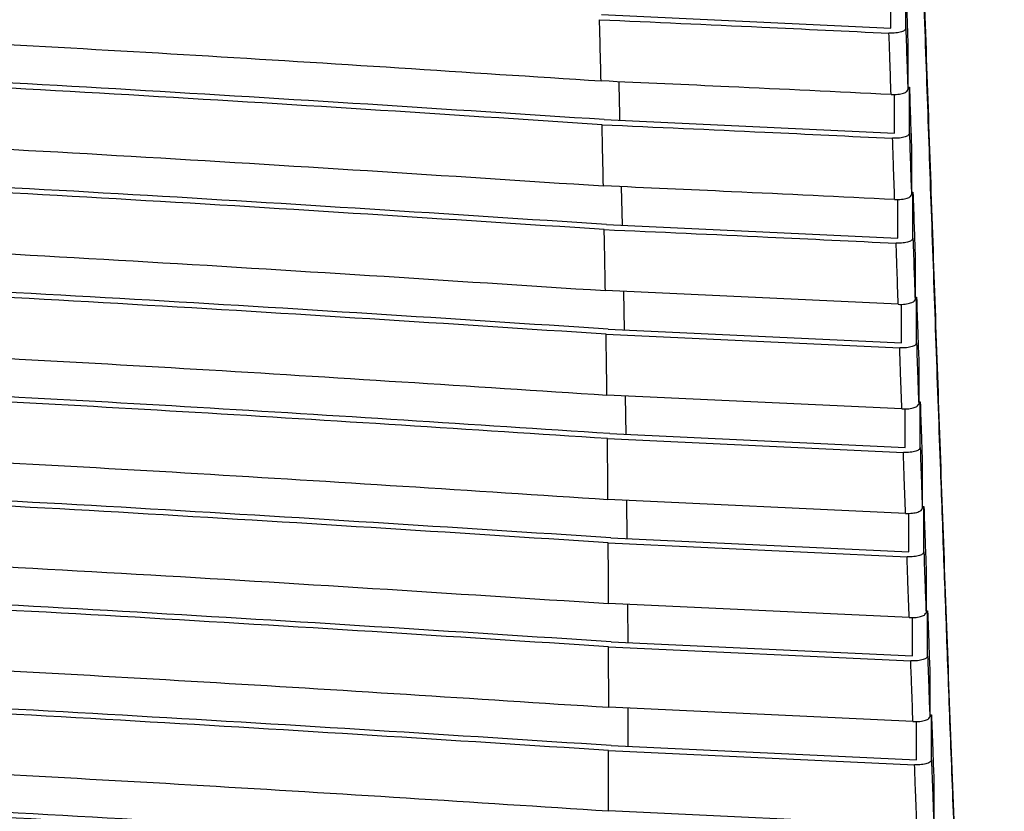
# Paper-space layout '_Right' of a CAD drawing. Units: millimetres. Extents: x -834 to -146, y 145 to 1401.
# Drawn here: x -363 to -297, y 987 to 1040 of the extents above; entities that cross this region are included whole.
import ezdxf

# ---------------------------------------------------------------- set-up
doc = ezdxf.new("R2010")
doc.units = ezdxf.units.MM

psp = doc.layouts.new('_Right')

# ---------------------------------------------------------------- linework, layer by layer
at = {"color": 7, "linetype": 'Continuous', "lineweight": 25}
for p, q in [((-304.979, 1039.245), (-304.979, 1041.824)), ((-303.978, 1039.237), (-303.978, 1042.325)), ((-324.249, 1040.145), (-304.979, 1039.245)), ((-303.839, 1038.231), (-303.839, 1035.149)), ((-303.839, 1035.311), (-303.739, 1035.31)), ((-303.739, 1032.232), (-303.739, 1035.31)), ((-304.74, 1032.24), (-304.74, 1034.815)), ((-324.078, 1033.144), (-304.74, 1032.24)), ((-303.6, 1031.223), (-303.6, 1028.151)), ((-322.86, 1026.106), (-322.92, 1028.673)), ((-303.6, 1028.307), (-303.501, 1028.306)), ((-303.501, 1025.238), (-303.501, 1028.306)), ((-304.501, 1025.246), (-304.501, 1027.818)), ((-323.926, 1026.156), (-304.501, 1025.246)), ((-303.361, 1024.226), (-303.361, 1021.164)), ((-304.481, 1020.834), (-323.994, 1021.748)), ((-322.722, 1019.13), (-322.765, 1021.69)), ((-304.262, 1018.265), (-304.262, 1020.832)), ((-303.361, 1021.314), (-303.261, 1021.314)), ((-303.261, 1018.257), (-303.261, 1021.314)), ((-323.948, 1018.844), (-304.382, 1017.927)), ((-323.798, 1019.18), (-304.262, 1018.265)), ((-303.12, 1017.24), (-303.12, 1014.19)), ((-304.241, 1013.861), (-323.891, 1014.782)), ((-322.607, 1012.168), (-322.649, 1014.724)), ((-303.12, 1014.334), (-303.019, 1014.334)), ((-303.019, 1011.288), (-303.019, 1014.334)), ((-304.02, 1011.296), (-304.02, 1013.859)), ((-323.858, 1011.884), (-304.14, 1010.96)), ((-323.701, 1012.219), (-304.02, 1011.296)), ((-302.876, 1010.268), (-302.876, 1007.229)), ((-303.998, 1006.902), (-323.822, 1007.832)), ((-322.533, 1005.222), (-322.553, 1007.772)), ((-302.876, 1007.367), (-302.774, 1007.367)), ((-302.774, 1004.333), (-302.774, 1007.367)), ((-303.775, 1004.341), (-303.775, 1006.9)), ((-323.641, 1005.274), (-303.775, 1004.341)), ((-323.802, 1004.94), (-303.896, 1004.006)), ((-302.629, 1003.309), (-302.629, 1000.283)), ((-303.751, 999.956), (-323.784, 1000.897)), ((-322.477, 998.291), (-322.497, 1000.837)), ((-303.526, 997.4), (-303.526, 999.954)), ((-302.629, 1000.414), (-302.525, 1000.413)), ((-302.525, 997.392), (-302.525, 1000.413)), ((-323.777, 998.012), (-303.647, 997.067)), ((-323.614, 998.344), (-303.526, 997.4)), ((-302.377, 996.364), (-302.377, 993.35)), ((-303.5, 993.026), (-323.774, 993.978)), ((-322.466, 991.377), (-322.468, 993.917)), ((-302.377, 993.475), (-302.27, 993.475)), ((-302.27, 990.466), (-302.27, 993.475)), ((-303.271, 990.474), (-303.271, 993.023)), ((-323.613, 991.431), (-303.271, 990.474)), ((-323.777, 991.1), (-303.394, 990.142)), ((-302.12, 989.434), (-302.12, 986.433)), ((-303.244, 986.11), (-323.788, 987.076))]:
    psp.add_line(p, q, dxfattribs=at)
for points, knots in [([(-297.414, 872.968), (-297.473, 877.604), (-297.591, 886.867), (-297.854, 900.636), (-298.176, 914.132), (-298.508, 925.418), (-298.803, 934.419), (-299.043, 941.279), (-299.294, 948.163), (-299.557, 955.128), (-299.834, 962.29), (-300.14, 970.092), (-300.419, 977.163), (-300.694, 984.194), (-300.933, 990.401), (-301.185, 997.053), (-301.422, 1003.463), (-301.676, 1010.442), (-301.953, 1018.178), (-302.245, 1026.459), (-302.533, 1034.601), (-302.859, 1043.903), (-303.231, 1054.395), (-303.663, 1066.248), (-304.103, 1077.952), (-304.568, 1089.733), (-305.058, 1101.439), (-305.589, 1113.256), (-306.177, 1125.334), (-306.826, 1137.545), (-307.541, 1149.763), (-308.322, 1161.875), (-309.198, 1174.167), (-310.193, 1186.649), (-311.284, 1199.035), (-312.105, 1207.141), (-312.508, 1211.125)], [0, 0, 0, 0, 0.039709, 0.079334, 0.118815, 0.156907, 0.178024, 0.197933, 0.217419, 0.238943, 0.259761, 0.281198, 0.308602, 0.323089, 0.344308, 0.364415, 0.383036, 0.40218, 0.427543, 0.453148, 0.477395, 0.50165, 0.537963, 0.573278, 0.610189, 0.645369, 0.681152, 0.716739, 0.751945, 0.789038, 0.824726, 0.85896, 0.894218, 0.930682, 0.965929, 1, 1, 1, 1]), ([(-297.414, 874.888), (-297.486, 880.31), (-297.631, 891.17), (-297.976, 907.422), (-298.416, 923.627), (-298.957, 939.699), (-299.551, 955.56), (-300.201, 972.092), (-300.877, 989.289), (-301.536, 1007.183), (-302.162, 1024.984), (-302.811, 1043.606), (-303.507, 1063.172), (-304.293, 1083.71), (-304.962, 1100.216), (-305.429, 1109.961), (-305.564, 1112.769)], [0, 0, 0, 0, 0.065218, 0.130626, 0.196423, 0.26254, 0.328301, 0.393752, 0.470654, 0.547488, 0.624434, 0.701459, 0.789042, 0.876702, 0.964464, 1, 1, 1, 1]), ([(-705.403, 1035.828), (-694.911, 1036.507), (-674.034, 1037.858), (-642.417, 1039.458), (-610.69, 1040.713), (-578.739, 1041.592), (-546.653, 1042.111), (-516.02, 1042.266), (-486.953, 1042.118), (-459.502, 1041.72), (-432.21, 1041.059), (-405.041, 1040.132), (-378.061, 1038.933), (-351.096, 1037.483), (-333.266, 1036.311), (-324.282, 1035.72)], [0, 0, 0, 0, 0.0839875, 0.1671187, 0.2504323, 0.3337335, 0.4172952, 0.5008673, 0.5724569, 0.6438317, 0.7150733, 0.7859347, 0.8571517, 0.9280241, 1, 1, 1, 1]), ([(-303.978, 1042.325), (-303.952, 1041.558), (-303.906, 1040.194), (-303.859, 1038.829), (-303.839, 1038.231)], [0, 0, 0, 0, 0.562042, 1, 1, 1, 1]), ([(-324.282, 1035.72), (-324.298, 1036.386), (-324.33, 1037.748), (-324.364, 1039.109), (-324.381, 1039.805)], [0, 0, 0, 0, 0.488662, 1, 1, 1, 1]), ([(-324.381, 1039.805), (-320.778, 1039.642), (-314.343, 1039.353), (-307.922, 1039.041), (-305.097, 1038.904)], [0, 0, 0, 0, 0.56, 1, 1, 1, 1]), ([(-324.078, 1033.144), (-334.575, 1033.83), (-355.468, 1035.194), (-387.105, 1036.815), (-418.86, 1038.093), (-450.834, 1038.995), (-482.95, 1039.535), (-513.61, 1039.708), (-542.707, 1039.576), (-570.19, 1039.19), (-597.515, 1038.542), (-624.72, 1037.626), (-651.743, 1036.439), (-678.749, 1035.001), (-696.608, 1033.838), (-705.602, 1033.252)], [0, 0, 0, 0, 0.083969, 0.167142, 0.250431, 0.333755, 0.417295, 0.50086, 0.57244, 0.643819, 0.715054, 0.785921, 0.857145, 0.928057, 1, 1, 1, 1]), ([(-324.215, 1032.805), (-334.704, 1033.49), (-355.584, 1034.853), (-387.199, 1036.475), (-418.934, 1037.753), (-450.885, 1038.656), (-482.98, 1039.196), (-515.145, 1039.378), (-547.276, 1039.207), (-579.269, 1038.68), (-611.075, 1037.794), (-642.663, 1036.537), (-674.17, 1034.938), (-694.999, 1033.59), (-705.471, 1032.912)], [0, 0, 0, 0, 0.083971, 0.167156, 0.25044, 0.333773, 0.417312, 0.500878, 0.584351, 0.667617, 0.750508, 0.833335, 0.916207, 1, 1, 1, 1]), ([(-303.978, 1039.237), (-303.991, 1039.194), (-304.018, 1039.108), (-304.209, 1039.01), (-304.43, 1038.949), (-304.634, 1038.916), (-304.862, 1038.898), (-305.018, 1038.902), (-305.097, 1038.904)], [0, 0, 0, 0, 0.249193, 0.498901, 0.62729, 0.749551, 0.87474, 1, 1, 1, 1]), ([(-303.978, 1039.237), (-303.952, 1038.474), (-303.906, 1037.112), (-303.859, 1035.749), (-303.839, 1035.149)], [0, 0, 0, 0, 0.560013, 1, 1, 1, 1]), ([(-304.958, 1034.817), (-304.984, 1035.58), (-305.03, 1036.943), (-305.076, 1038.305), (-305.097, 1038.904)], [0, 0, 0, 0, 0.559987, 1, 1, 1, 1]), ([(-705.559, 1028.834), (-695.063, 1029.513), (-674.157, 1030.865), (-642.515, 1032.472), (-610.748, 1033.739), (-578.777, 1034.63), (-546.664, 1035.158), (-514.488, 1035.323), (-482.351, 1035.133), (-450.347, 1034.583), (-418.537, 1033.672), (-386.937, 1032.39), (-355.429, 1030.77), (-334.595, 1029.411), (-324.126, 1028.727)], [0, 0, 0, 0, 0.08394, 0.167194, 0.250448, 0.333824, 0.417335, 0.500886, 0.584348, 0.667581, 0.750513, 0.833302, 0.916236, 1, 1, 1, 1]), ([(-304.958, 1034.817), (-308.561, 1034.991), (-314.996, 1035.303), (-321.445, 1035.593), (-324.282, 1035.72)], [0, 0, 0, 0, 0.56, 1, 1, 1, 1]), ([(-323.022, 1033.095), (-323.037, 1033.769), (-323.055, 1034.627), (-323.079, 1035.482), (-323.083, 1035.666)], [0, 0, 0, 0, 0.7853128, 1, 1, 1, 1]), ([(-303.739, 1035.31), (-303.713, 1034.544), (-303.667, 1033.182), (-303.62, 1031.82), (-303.6, 1031.223)], [0, 0, 0, 0, 0.562159, 1, 1, 1, 1]), ([(-304.958, 1034.817), (-304.88, 1034.815), (-304.724, 1034.811), (-304.496, 1034.829), (-304.292, 1034.862), (-304.07, 1034.922), (-303.879, 1035.02), (-303.852, 1035.106), (-303.839, 1035.149)], [0, 0, 0, 0, 0.1252588, 0.2498754, 0.3724969, 0.5006028, 0.7498538, 1, 1, 1, 1]), ([(-323.926, 1026.156), (-334.426, 1026.84), (-355.346, 1028.205), (-387.008, 1029.832), (-418.762, 1031.119), (-450.708, 1032.032), (-482.849, 1032.582), (-515.113, 1032.767), (-547.344, 1032.593), (-579.386, 1032.057), (-611.211, 1031.16), (-642.843, 1029.893), (-674.394, 1028.289), (-695.261, 1026.94), (-705.742, 1026.263)], [0, 0, 0, 0, 0.083925, 0.167211, 0.250445, 0.333542, 0.416971, 0.500877, 0.58451, 0.667677, 0.750516, 0.833291, 0.916267, 1, 1, 1, 1]), ([(-324.215, 1032.805), (-320.598, 1032.642), (-314.139, 1032.351), (-307.694, 1032.038), (-304.859, 1031.9)], [0, 0, 0, 0, 0.56, 1, 1, 1, 1]), ([(-324.126, 1028.727), (-324.142, 1029.489), (-324.171, 1030.849), (-324.201, 1032.207), (-324.215, 1032.805)], [0, 0, 0, 0, 0.560001, 1, 1, 1, 1]), ([(-324.068, 1025.818), (-334.561, 1026.502), (-355.468, 1027.865), (-387.108, 1029.492), (-418.845, 1030.779), (-450.771, 1031.693), (-482.89, 1032.243), (-515.127, 1032.428), (-547.33, 1032.254), (-579.347, 1031.717), (-611.15, 1030.82), (-642.761, 1029.552), (-674.29, 1027.948), (-695.143, 1026.6), (-705.617, 1025.923)], [0, 0, 0, 0, 0.083925, 0.167222, 0.250452, 0.333572, 0.417003, 0.50089, 0.584501, 0.667663, 0.750516, 0.833285, 0.916262, 1, 1, 1, 1]), ([(-303.739, 1032.232), (-303.753, 1032.189), (-303.779, 1032.103), (-303.97, 1032.005), (-304.193, 1031.944), (-304.397, 1031.912), (-304.624, 1031.894), (-304.78, 1031.898), (-304.859, 1031.9)], [0, 0, 0, 0, 0.249162, 0.498873, 0.627215, 0.749528, 0.874727, 1, 1, 1, 1]), ([(-303.739, 1032.232), (-303.713, 1031.47), (-303.667, 1030.111), (-303.621, 1028.75), (-303.6, 1028.151)], [0, 0, 0, 0, 0.560013, 1, 1, 1, 1]), ([(-304.72, 1027.82), (-304.746, 1028.581), (-304.792, 1029.942), (-304.838, 1031.302), (-304.859, 1031.9)], [0, 0, 0, 0, 0.559987, 1, 1, 1, 1]), ([(-304.72, 1027.82), (-308.339, 1027.995), (-314.801, 1028.308), (-321.277, 1028.599), (-324.126, 1028.727)], [0, 0, 0, 0, 0.559999, 1, 1, 1, 1]), ([(-705.691, 1021.853), (-695.192, 1022.531), (-674.262, 1023.882), (-642.597, 1025.492), (-610.821, 1026.767), (-578.864, 1027.669), (-546.729, 1028.205), (-514.508, 1028.374), (-482.324, 1028.18), (-450.298, 1027.622), (-418.48, 1026.702), (-386.851, 1025.412), (-355.322, 1023.789), (-334.466, 1022.43), (-323.994, 1021.748)], [0, 0, 0, 0, 0.083898, 0.167251, 0.250458, 0.3337, 0.417131, 0.500896, 0.584392, 0.667552, 0.75052, 0.83326, 0.916286, 1, 1, 1, 1]), ([(-304.72, 1027.82), (-304.642, 1027.818), (-304.486, 1027.814), (-304.258, 1027.831), (-304.055, 1027.864), (-303.832, 1027.924), (-303.64, 1028.022), (-303.614, 1028.108), (-303.6, 1028.151)], [0, 0, 0, 0, 0.12527, 0.249886, 0.372559, 0.500613, 0.749856, 1, 1, 1, 1]), ([(-303.501, 1028.306), (-303.474, 1027.542), (-303.428, 1026.182), (-303.381, 1024.821), (-303.361, 1024.226)], [0, 0, 0, 0, 0.562265, 1, 1, 1, 1]), ([(-323.798, 1019.18), (-334.301, 1019.864), (-355.244, 1021.227), (-386.928, 1022.856), (-418.732, 1024.151), (-450.717, 1025.074), (-482.878, 1025.63), (-515.113, 1025.818), (-547.314, 1025.641), (-579.375, 1025.098), (-611.217, 1024.193), (-642.916, 1022.917), (-674.487, 1021.31), (-695.397, 1019.961), (-705.862, 1019.286)], [0, 0, 0, 0, 0.083885, 0.167263, 0.250454, 0.333753, 0.417181, 0.500885, 0.584317, 0.667481, 0.750522, 0.833083, 0.916454, 1, 1, 1, 1]), ([(-323.948, 1018.844), (-334.443, 1019.527), (-355.373, 1020.889), (-387.035, 1022.517), (-418.82, 1023.813), (-450.785, 1024.735), (-482.924, 1025.292), (-515.13, 1025.479), (-547.303, 1025.302), (-579.34, 1024.759), (-611.181, 1023.852), (-642.84, 1022.577), (-674.388, 1020.97), (-695.262, 1019.624), (-705.738, 1018.948)], [0, 0, 0, 0, 0.083885, 0.167272, 0.250462, 0.333782, 0.417213, 0.500899, 0.584308, 0.667468, 0.750521, 0.833248, 0.916309, 1, 1, 1, 1]), ([(-323.994, 1021.748), (-324.006, 1022.419), (-324.029, 1023.776), (-324.055, 1025.132), (-324.068, 1025.818)], [0, 0, 0, 0, 0.494425, 1, 1, 1, 1]), ([(-324.068, 1025.818), (-320.434, 1025.654), (-313.945, 1025.361), (-307.47, 1025.046), (-304.621, 1024.907)], [0, 0, 0, 0, 0.56, 1, 1, 1, 1]), ([(-303.501, 1025.238), (-303.514, 1025.195), (-303.541, 1025.11), (-303.733, 1025.012), (-303.955, 1024.952), (-304.159, 1024.919), (-304.386, 1024.901), (-304.543, 1024.905), (-304.621, 1024.907)], [0, 0, 0, 0, 0.2491274, 0.498841, 0.6271347, 0.7495041, 0.8747128, 1, 1, 1, 1]), ([(-304.481, 1020.834), (-304.507, 1021.595), (-304.554, 1022.953), (-304.6, 1024.31), (-304.621, 1024.907)], [0, 0, 0, 0, 0.559988, 1, 1, 1, 1]), ([(-303.501, 1025.238), (-303.475, 1024.478), (-303.428, 1023.121), (-303.381, 1021.762), (-303.361, 1021.164)], [0, 0, 0, 0, 0.560012, 1, 1, 1, 1]), ([(-705.794, 1014.886), (-696.653, 1015.478), (-678.52, 1016.653), (-651.299, 1018.098), (-624.225, 1019.294), (-597.051, 1020.224), (-569.668, 1020.89), (-542.096, 1021.287), (-514.501, 1021.411), (-486.937, 1021.266), (-459.459, 1020.85), (-432.175, 1020.167), (-405.109, 1019.222), (-378.149, 1018.013), (-351.047, 1016.558), (-332.993, 1015.377), (-323.891, 1014.782)], [0, 0, 0, 0, 0.073025, 0.14484, 0.215523, 0.286234, 0.357734, 0.429259, 0.500903, 0.572314, 0.643607, 0.714873, 0.785324, 0.855724, 0.927257, 1, 1, 1, 1]), ([(-304.481, 1020.834), (-304.403, 1020.832), (-304.248, 1020.828), (-304.021, 1020.845), (-303.817, 1020.878), (-303.594, 1020.938), (-303.401, 1021.036), (-303.374, 1021.121), (-303.361, 1021.164)], [0, 0, 0, 0, 0.125282, 0.249897, 0.372626, 0.500623, 0.749858, 1, 1, 1, 1]), ([(-303.261, 1021.314), (-303.235, 1020.551), (-303.188, 1019.194), (-303.141, 1017.836), (-303.12, 1017.24)], [0, 0, 0, 0, 0.561692, 1, 1, 1, 1]), ([(-323.701, 1012.219), (-332.848, 1012.816), (-350.989, 1014.001), (-378.225, 1015.461), (-405.319, 1016.674), (-432.517, 1017.621), (-459.927, 1018.304), (-487.517, 1018.716), (-515.12, 1018.856), (-542.695, 1018.725), (-570.199, 1018.323), (-597.524, 1017.653), (-624.637, 1016.72), (-651.64, 1015.524), (-678.775, 1014.083), (-696.848, 1012.913), (-705.959, 1012.323)], [0, 0, 0, 0, 0.073022, 0.144836, 0.215519, 0.286259, 0.357788, 0.429301, 0.50089, 0.572247, 0.643532, 0.714837, 0.785349, 0.855772, 0.927297, 1, 1, 1, 1]), ([(-323.891, 1014.782), (-323.9, 1015.453), (-323.917, 1016.807), (-323.937, 1018.161), (-323.948, 1018.844)], [0, 0, 0, 0, 0.495044, 1, 1, 1, 1]), ([(-323.858, 1011.884), (-332.998, 1012.481), (-351.126, 1013.664), (-378.342, 1015.123), (-405.418, 1016.336), (-432.6, 1017.283), (-459.991, 1017.966), (-487.56, 1018.378), (-515.138, 1018.518), (-542.687, 1018.387), (-570.167, 1017.985), (-597.471, 1017.314), (-624.563, 1016.381), (-651.544, 1015.186), (-678.66, 1013.746), (-696.722, 1012.577), (-705.828, 1011.987)], [0, 0, 0, 0, 0.073023, 0.144839, 0.215524, 0.286279, 0.35782, 0.429331, 0.500905, 0.572241, 0.643519, 0.71483, 0.785339, 0.855753, 0.927281, 1, 1, 1, 1]), ([(-303.261, 1018.257), (-303.274, 1018.214), (-303.301, 1018.128), (-303.494, 1018.031), (-303.717, 1017.971), (-303.921, 1017.939), (-304.148, 1017.921), (-304.304, 1017.925), (-304.382, 1017.927)], [0, 0, 0, 0, 0.24909, 0.498807, 0.627048, 0.749478, 0.874698, 1, 1, 1, 1]), ([(-303.261, 1018.257), (-303.235, 1017.498), (-303.188, 1016.143), (-303.141, 1014.787), (-303.12, 1014.19)], [0, 0, 0, 0, 0.560011, 1, 1, 1, 1]), ([(-304.241, 1013.861), (-304.267, 1014.621), (-304.314, 1015.976), (-304.361, 1017.331), (-304.382, 1017.927)], [0, 0, 0, 0, 0.559989, 1, 1, 1, 1]), ([(-705.864, 1007.934), (-696.722, 1008.524), (-678.585, 1009.696), (-651.354, 1011.139), (-624.252, 1012.338), (-597.05, 1013.273), (-569.647, 1013.944), (-542.078, 1014.344), (-514.48, 1014.47), (-486.903, 1014.323), (-459.419, 1013.903), (-432.135, 1013.215), (-405.069, 1012.266), (-378.092, 1011.055), (-350.981, 1009.602), (-332.924, 1008.425), (-323.822, 1007.832)], [0, 0, 0, 0, 0.0729932, 0.1448042, 0.2155091, 0.2863447, 0.3578624, 0.4293388, 0.5009071, 0.5723949, 0.6437125, 0.7148461, 0.7853466, 0.8557663, 0.9272925, 1, 1, 1, 1]), ([(-303.019, 1014.334), (-302.992, 1013.573), (-302.945, 1012.218), (-302.897, 1010.862), (-302.876, 1010.268)], [0, 0, 0, 0, 0.561771, 1, 1, 1, 1]), ([(-304.241, 1013.861), (-304.163, 1013.859), (-304.008, 1013.855), (-303.781, 1013.872), (-303.577, 1013.904), (-303.354, 1013.965), (-303.161, 1014.062), (-303.134, 1014.147), (-303.12, 1014.19)], [0, 0, 0, 0, 0.125295, 0.249909, 0.372696, 0.500634, 0.749861, 1, 1, 1, 1]), ([(-323.641, 1005.274), (-334.17, 1005.955), (-355.126, 1007.31), (-386.84, 1008.937), (-418.693, 1010.241), (-450.743, 1011.177), (-482.928, 1011.743), (-515.146, 1011.934), (-547.33, 1011.753), (-579.416, 1011.198), (-611.299, 1010.279), (-643.027, 1008.995), (-674.625, 1007.39), (-695.543, 1006.048), (-706.029, 1005.376)], [0, 0, 0, 0, 0.083994, 0.167167, 0.250466, 0.334064, 0.417414, 0.500893, 0.584285, 0.667371, 0.750528, 0.833202, 0.916392, 1, 1, 1, 1]), ([(-323.822, 1007.832), (-323.827, 1008.512), (-323.838, 1009.863), (-323.851, 1011.213), (-323.858, 1011.884)], [0, 0, 0, 0, 0.50294, 1, 1, 1, 1]), ([(-323.802, 1004.94), (-334.332, 1005.621), (-355.264, 1006.975), (-386.953, 1008.601), (-418.774, 1009.904), (-450.807, 1010.84), (-482.967, 1011.406), (-515.158, 1011.597), (-547.315, 1011.415), (-579.373, 1010.861), (-611.248, 1009.941), (-642.929, 1008.658), (-674.502, 1007.054), (-695.387, 1005.715), (-705.884, 1005.042)], [0, 0, 0, 0, 0.084064, 0.16711, 0.250474, 0.33408, 0.417428, 0.500908, 0.584292, 0.66737, 0.750527, 0.833341, 0.916233, 1, 1, 1, 1]), ([(-303.019, 1011.288), (-303.032, 1011.246), (-303.059, 1011.16), (-303.253, 1011.063), (-303.476, 1011.003), (-303.68, 1010.971), (-303.907, 1010.954), (-304.063, 1010.958), (-304.14, 1010.96)], [0, 0, 0, 0, 0.249049, 0.49877, 0.626956, 0.749451, 0.874682, 1, 1, 1, 1]), ([(-303.998, 1006.902), (-304.025, 1007.66), (-304.072, 1009.013), (-304.12, 1010.365), (-304.14, 1010.96)], [0, 0, 0, 0, 0.559991, 1, 1, 1, 1]), ([(-303.019, 1011.288), (-302.992, 1010.531), (-302.945, 1009.178), (-302.897, 1007.825), (-302.876, 1007.229)], [0, 0, 0, 0, 0.560009, 1, 1, 1, 1]), ([(-705.902, 1000.997), (-695.399, 1001.669), (-674.424, 1003.011), (-642.72, 1004.619), (-610.849, 1005.906), (-578.837, 1006.827), (-546.67, 1007.378), (-514.481, 1007.553), (-482.329, 1007.354), (-450.273, 1006.78), (-418.421, 1005.842), (-386.72, 1004.54), (-355.155, 1002.921), (-334.257, 1001.573), (-323.784, 1000.897)], [0, 0, 0, 0, 0.083795, 0.16735, 0.250476, 0.334113, 0.417442, 0.500909, 0.58428, 0.667339, 0.750529, 0.833188, 0.916406, 1, 1, 1, 1]), ([(-303.998, 1006.902), (-303.921, 1006.9), (-303.766, 1006.896), (-303.539, 1006.913), (-303.335, 1006.945), (-303.111, 1007.004), (-302.917, 1007.101), (-302.89, 1007.187), (-302.876, 1007.229)], [0, 0, 0, 0, 0.125308, 0.249921, 0.372771, 0.500645, 0.749865, 1, 1, 1, 1]), ([(-302.774, 1007.367), (-302.747, 1006.607), (-302.699, 1005.255), (-302.65, 1003.902), (-302.629, 1003.309)], [0, 0, 0, 0, 0.561779, 1, 1, 1, 1]), ([(-323.614, 998.344), (-334.12, 999.021), (-355.106, 1000.373), (-386.827, 1001.997), (-418.719, 1003.303), (-450.752, 1004.242), (-482.941, 1004.812), (-515.153, 1005.004), (-547.333, 1004.821), (-579.423, 1004.262), (-611.31, 1003.339), (-643.052, 1002.053), (-674.657, 1000.451), (-695.584, 999.114), (-706.07, 998.444)], [0, 0, 0, 0, 0.083786, 0.167352, 0.250469, 0.334121, 0.417438, 0.500895, 0.584263, 0.667318, 0.750529, 0.833186, 0.916419, 1, 1, 1, 1]), ([(-323.777, 998.012), (-334.275, 998.689), (-355.244, 1000.039), (-386.939, 1001.662), (-418.806, 1002.967), (-450.812, 1003.906), (-482.975, 1004.475), (-515.159, 1004.668), (-547.309, 1004.484), (-579.37, 1003.926), (-611.229, 1003.003), (-642.945, 1001.718), (-674.522, 1000.117), (-695.433, 998.781), (-705.909, 998.112)], [0, 0, 0, 0, 0.083787, 0.16736, 0.250477, 0.334136, 0.417452, 0.500909, 0.584271, 0.667318, 0.750529, 0.833184, 0.916421, 1, 1, 1, 1]), ([(-323.784, 1000.897), (-323.786, 1001.575), (-323.791, 1002.923), (-323.799, 1004.271), (-323.802, 1004.94)], [0, 0, 0, 0, 0.502743, 1, 1, 1, 1]), ([(-302.774, 1004.333), (-302.787, 1004.291), (-302.814, 1004.205), (-303.008, 1004.109), (-303.232, 1004.049), (-303.436, 1004.017), (-303.663, 1004), (-303.819, 1004.004), (-303.896, 1004.006)], [0, 0, 0, 0, 0.24899, 0.498699, 0.626819, 0.749374, 0.875053, 1, 1, 1, 1]), ([(-303.751, 999.956), (-303.779, 1000.713), (-303.827, 1002.063), (-303.875, 1003.413), (-303.896, 1004.006)], [0, 0, 0, 0, 0.559993, 1, 1, 1, 1]), ([(-302.774, 1004.333), (-302.747, 1003.577), (-302.699, 1002.228), (-302.65, 1000.877), (-302.629, 1000.283)], [0, 0, 0, 0, 0.560007, 1, 1, 1, 1]), ([(-705.912, 994.077), (-695.41, 994.746), (-674.428, 996.084), (-642.721, 997.687), (-610.84, 998.976), (-578.828, 999.899), (-546.662, 1000.454), (-516.014, 1000.622), (-486.912, 1000.465), (-459.436, 1000.04), (-432.088, 999.343), (-404.846, 998.384), (-377.725, 997.165), (-350.66, 995.718), (-332.755, 994.559), (-323.774, 993.978)], [0, 0, 0, 0, 0.083771, 0.167367, 0.250476, 0.334161, 0.417461, 0.500905, 0.572343, 0.643653, 0.71475, 0.785766, 0.857066, 0.9283, 1, 1, 1, 1]), ([(-303.751, 999.956), (-303.674, 999.954), (-303.519, 999.95), (-303.291, 999.967), (-303.088, 999.999), (-302.864, 1000.058), (-302.67, 1000.155), (-302.643, 1000.24), (-302.629, 1000.283)], [0, 0, 0, 0, 0.125332, 0.249955, 0.375065, 0.500616, 0.74985, 1, 1, 1, 1]), ([(-302.525, 1000.413), (-302.497, 999.656), (-302.448, 998.306), (-302.399, 996.956), (-302.377, 996.364)], [0, 0, 0, 0, 0.561629, 1, 1, 1, 1]), ([(-323.613, 991.431), (-334.119, 992.105), (-355.112, 993.452), (-386.835, 995.072), (-418.736, 996.377), (-450.768, 997.319), (-482.956, 997.892), (-513.625, 998.076), (-542.752, 997.933), (-570.254, 997.521), (-597.632, 996.838), (-624.905, 995.891), (-652.061, 994.686), (-679.159, 993.253), (-697.088, 992.104), (-706.081, 991.528)], [0, 0, 0, 0, 0.083763, 0.167367, 0.25047, 0.334166, 0.417457, 0.50089, 0.572324, 0.64364, 0.714735, 0.785764, 0.857067, 0.928308, 1, 1, 1, 1]), ([(-323.774, 993.978), (-323.774, 994.657), (-323.774, 996.002), (-323.776, 997.346), (-323.777, 998.012)], [0, 0, 0, 0, 0.504221, 1, 1, 1, 1]), ([(-323.777, 991.1), (-334.274, 991.774), (-355.249, 993.12), (-386.946, 994.738), (-418.82, 996.043), (-450.825, 996.984), (-482.985, 997.557), (-513.627, 997.741), (-542.727, 997.598), (-570.203, 997.186), (-597.555, 996.503), (-624.803, 995.557), (-651.936, 994.353), (-679.012, 992.921), (-696.925, 991.774), (-705.909, 991.198)], [0, 0, 0, 0, 0.083766, 0.167375, 0.250477, 0.33418, 0.417471, 0.500904, 0.572332, 0.643643, 0.714734, 0.785763, 0.857065, 0.928313, 1, 1, 1, 1]), ([(-302.525, 997.392), (-302.538, 997.35), (-302.565, 997.265), (-302.76, 997.168), (-302.984, 997.109), (-303.189, 997.077), (-303.415, 997.06), (-303.57, 997.065), (-303.647, 997.067)], [0, 0, 0, 0, 0.248944, 0.498657, 0.626717, 0.749344, 0.87501, 1, 1, 1, 1]), ([(-302.525, 997.392), (-302.497, 996.638), (-302.448, 995.291), (-302.399, 993.943), (-302.377, 993.35)], [0, 0, 0, 0, 0.560005, 1, 1, 1, 1]), ([(-303.5, 993.026), (-303.528, 993.78), (-303.577, 995.128), (-303.626, 996.474), (-303.647, 997.067)], [0, 0, 0, 0, 0.559995, 1, 1, 1, 1]), ([(-705.898, 987.173), (-695.398, 987.84), (-674.412, 989.172), (-642.706, 990.772), (-610.821, 992.06), (-578.812, 992.986), (-546.651, 993.543), (-516.015, 993.712), (-486.922, 993.554), (-459.454, 993.127), (-432.108, 992.429), (-404.867, 991.469), (-377.74, 990.252), (-350.674, 988.809), (-332.767, 987.655), (-323.788, 987.076)], [0, 0, 0, 0, 0.083753, 0.167381, 0.250478, 0.334203, 0.417483, 0.500904, 0.572317, 0.643629, 0.714712, 0.785756, 0.857062, 0.928322, 1, 1, 1, 1]), ([(-303.5, 993.026), (-303.423, 993.024), (-303.268, 993.02), (-303.041, 993.036), (-302.838, 993.068), (-302.613, 993.127), (-302.418, 993.223), (-302.391, 993.308), (-302.377, 993.35)], [0, 0, 0, 0, 0.1253468, 0.2499697, 0.3750683, 0.5006274, 0.749856, 1, 1, 1, 1]), ([(-302.27, 993.475), (-302.242, 992.718), (-302.193, 991.372), (-302.142, 990.024), (-302.12, 989.434)], [0, 0, 0, 0, 0.561708, 1, 1, 1, 1]), ([(-323.635, 984.534), (-334.14, 985.206), (-355.135, 986.548), (-386.857, 988.163), (-418.761, 989.467), (-450.789, 990.411), (-482.972, 990.985), (-513.628, 991.171), (-542.745, 991.027), (-570.238, 990.613), (-597.613, 989.927), (-624.885, 988.98), (-652.045, 987.777), (-679.143, 986.348), (-697.073, 985.204), (-706.064, 984.63)], [0, 0, 0, 0, 0.083746, 0.16738, 0.250471, 0.334206, 0.417479, 0.500889, 0.572298, 0.643617, 0.7147, 0.785755, 0.857064, 0.928327, 1, 1, 1, 1]), ([(-323.8, 984.205), (-334.295, 984.876), (-355.273, 986.217), (-386.967, 987.831), (-418.844, 989.134), (-450.844, 990.077), (-482.999, 990.652), (-513.627, 990.837), (-542.717, 990.693), (-570.183, 990.279), (-597.533, 989.594), (-624.779, 988.648), (-651.915, 987.446), (-678.99, 986.018), (-696.905, 984.875), (-705.887, 984.302)], [0, 0, 0, 0, 0.083749, 0.1673872, 0.2504786, 0.334219, 0.4174923, 0.5009031, 0.5723067, 0.6436208, 0.7146988, 0.7857539, 0.857062, 0.9283335, 1, 1, 1, 1]), ([(-323.788, 987.076), (-323.786, 987.752), (-323.781, 989.095), (-323.778, 990.435), (-323.777, 991.1)], [0, 0, 0, 0, 0.50388, 1, 1, 1, 1]), ([(-302.27, 990.466), (-302.284, 990.424), (-302.311, 990.339), (-302.507, 990.243), (-302.731, 990.184), (-302.936, 990.153), (-303.162, 990.136), (-303.317, 990.14), (-303.394, 990.142)], [0, 0, 0, 0, 0.248895, 0.498613, 0.626611, 0.749312, 0.874966, 1, 1, 1, 1]), ([(-303.244, 986.11), (-303.272, 986.863), (-303.322, 988.208), (-303.372, 989.551), (-303.394, 990.142)], [0, 0, 0, 0, 0.559998, 1, 1, 1, 1]), ([(-302.27, 990.466), (-302.243, 989.714), (-302.193, 988.37), (-302.142, 987.025), (-302.12, 986.433)], [0, 0, 0, 0, 0.560002, 1, 1, 1, 1])]:
    psp.add_open_spline(points, degree=3, knots=knots, dxfattribs=at)

doc.saveas('drawing.dxf')
